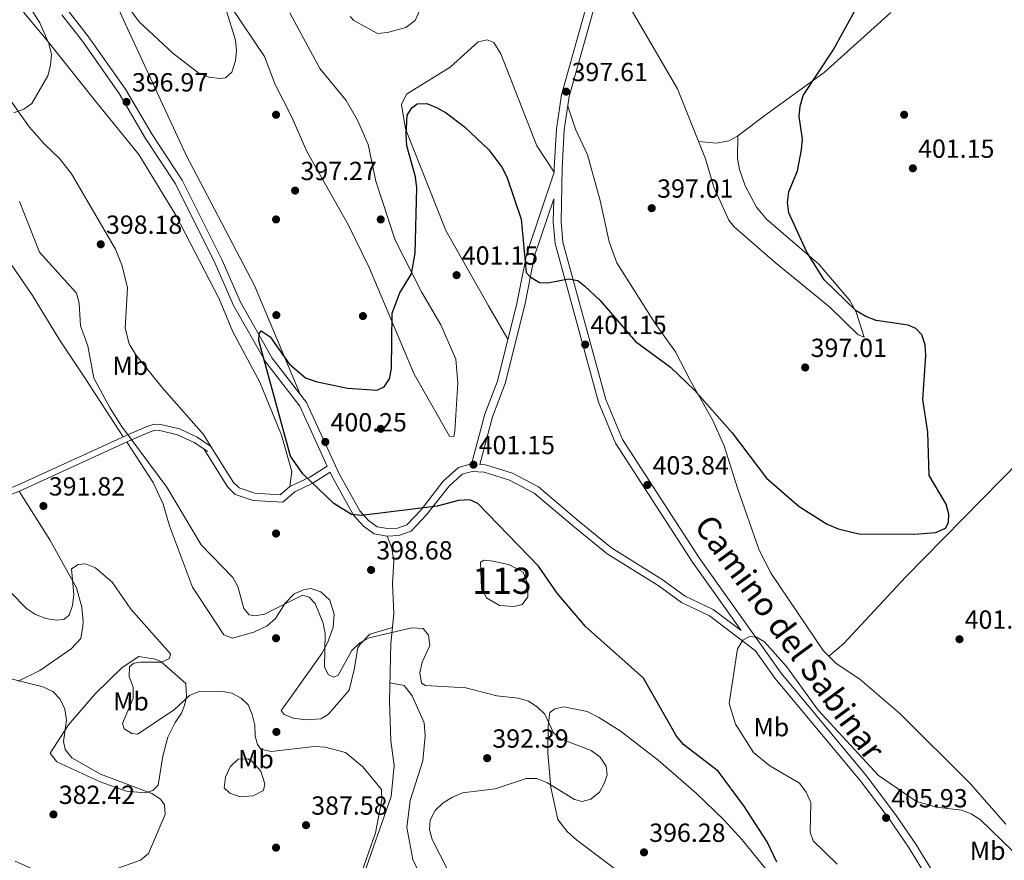
# Model space of a CAD drawing. Units: metres. Extents: x 608129 to 615070, y 4683002 to 4687740.
# Drawn here: x 609775 to 610151, y 4686126 to 4686447 of the extents above; entities that cross this region are included whole.
import ezdxf
from ezdxf.enums import TextEntityAlignment as Align

# ---------------------------------------------------------------- set-up
doc = ezdxf.new("R2010")
doc.units = ezdxf.units.M
doc.header["$MEASUREMENT"] = 0
doc.linetypes.add('DGN Style 3', pattern=[121.36095999999999, 86.68639999999999, -34.67456])
for name, color, linetype, lineweight in [('Nivel 12', 7, 'Continuous', 0), ('Nivel 17', 7, 'Continuous', 0), ('Nivel 21', 7, 'Continuous', 0), ('Nivel 36', 7, 'Continuous', 0), ('Nivel 37', 7, 'Continuous', 0), ('Nivel 4', 7, 'Continuous', 0), ('Nivel 41', 7, 'Continuous', 0), ('Nivel 44', 7, 'Continuous', 0), ('Nivel 48', 7, 'Continuous', 0), ('Nivel 5', 7, 'Continuous', 0), ('Nivel 51', 7, 'Continuous', 0), ('Nivel 7', 7, 'Continuous', 0)]:
    doc.layers.add(name, color=color, linetype=linetype, lineweight=lineweight)
doc.styles.add('Style-Arial', font='txt')
doc.styles.add('Style-Arial Narrow', font='txt')
doc.styles.add('Style-Helvetica-Narrow-Oblique', font='txt')

# ---------------------------------------------------------------- blocks, each defined once
blk = doc.blocks.new('5PATER')
at = {"layer": 'Nivel 7', "linetype": 'Continuous', "lineweight": 0}
h = blk.add_hatch(color=51, dxfattribs=at)
edge = h.paths.add_edge_path()
edge.add_ellipse((-0.005089279264211655, 0.00120989978313446), major_axis=(-1.095731442372465, -1.110710699892244), ratio=0.9994222409660318, start_angle=0, end_angle=360)
blk = doc.blocks.new('5PERFI')
at = {"layer": 'Nivel 17', "linetype": 'Continuous', "lineweight": 0}
h = blk.add_hatch(color=7, dxfattribs=at)
edge = h.paths.add_edge_path()
edge.add_arc((0.001394975930452347, 0.0004892982542514801), 1.559999999766158, 315.0000000018422, 675.0000000018422)

msp = doc.modelspace()

# ---------------------------------------------------------------- linework, layer by layer
at = {"layer": 'Nivel 12', "color": 142, "linetype": 'Continuous', "lineweight": 0, "elevation": 398, "flags": 128}
msp.add_lwpolyline([(609950.8299999982, 4686239.879999999), (609951.1700000018, 4686229.899999999), (609953.0100000016, 4686226.219999999), (609957.9699999988, 4686223.309999999), (609963.620000001, 4686222.98), (609966.7300000004, 4686223.739999998), (609968.9200000018, 4686226.66), (609969.0300000012, 4686231.300000001), (609967.0799999982, 4686236.059999999), (609961.8900000006, 4686238.870000001), (609955.5500000007, 4686240.27), (609952.0899999999, 4686240.699999999), (609950.8299999982, 4686239.879999999)], dxfattribs=at)
at = {"layer": 'Nivel 21', "color": 7, "linetype": 'DGN Style 3', "lineweight": 0, "extrusion": (-0.03434060012845842, 0.02289373341897228, 0.9991479370708617), "elevation": 86742.17186231783, "flags": 128}
msp.add_lwpolyline([(-4237504.46817147, -2090259.702408075), (-4237504.46817147, -2090261.398462322)], dxfattribs=at)
at = {"layer": 'Nivel 21', "color": 7, "linetype": 'Continuous', "lineweight": 0}
for points in [[(609978.9299999997, 4686388.890000001, 398.71), (609978.9600000009, 4686390.379999999, 397.99), (609979.8000000007, 4686405.420000002, 397.41), (609981.7800000012, 4686418.460000001, 397.09), (609993.6900000013, 4686461.239999998, 396.45)], [(609790.8399999999, 4686448.969999999, 395.68), (609798.6400000006, 4686438.91, 395.9), (609812.6900000013, 4686419, 396.51), (609822.8200000003, 4686401.780000001, 396.71), (609834.2399999984, 4686384.399999999, 397.37), (609849.379999999, 4686354.030000001, 398.4), (609856.4100000001, 4686337.949999999, 398.8), (609868.75, 4686316.27, 399.06), (609881.7800000012, 4686299.460000001, 399.6), (609892.2100000009, 4686276.649999999, 399.74), (609885.5199999996, 4686272.359999999, 400.22), (609877.9699999988, 4686268.850000001, 398.98)], [(609947.3399999999, 4686277.41, 400.66), (609952.4299999997, 4686296.41, 402.03), (609957.3000000007, 4686309.050000001, 401.9), (609964.6799999997, 4686338.760000002, 401), (609968.4299999997, 4686357.780000001, 399.59), (609978.9299999997, 4686388.890000001, 398.71)], [(610050.3599999994, 4686213.780000001, 403.92), (610031.8399999999, 4686239.879999999, 403.64), (610002.370000001, 4686285.359999999, 402.74), (609995.8900000006, 4686301.09, 402.08), (609979.3500000015, 4686361.66, 399.66), (609978.5700000003, 4686369.920000002, 399.15), (609978.7399999984, 4686378.780000001, 398.96)], [(609847.7699999996, 4686284.129999999, 398.61), (609842.5, 4686287.649999999, 398.33), (609835.7699999996, 4686290.800000001, 398.34), (609828.5199999996, 4686292.460000001, 398), (609826.1600000001, 4686292.609999999, 398.3), (609823.7199999988, 4686291.870000001, 398), (609816.5500000007, 4686288.800000001, 395.23), (609773.6600000001, 4686269.18, 392.66), (609729.1000000015, 4686251.75, 390.26), (609724.4100000001, 4686249.879999999, 389.25)], [(609877.9699999988, 4686268.850000001, 398.98), (609874.2800000012, 4686265.640000001, 398.98), (609864.4899999984, 4686266.210000001, 398.63), (609858.5599999987, 4686268.25, 398.59), (609856.3500000015, 4686270.350000001, 398.59), (609847.7699999996, 4686284.129999999, 398.61)], [(609915.0599999987, 4686249.809999999, 399.58), (609919.5700000003, 4686250.07, 399.45), (609924.3000000007, 4686251.690000001, 399.56), (609930.1799999997, 4686257.960000001, 399.97), (609938.629999999, 4686268.850000001, 400.09), (609943.8000000007, 4686273.48, 400.48), (609947.5300000012, 4686274.550000001, 400.46), (609952.1700000018, 4686274.280000001, 400.76), (609961.879999999, 4686271.289999999, 401.28), (609971.3200000003, 4686266.289999999, 401.9), (609986.6600000001, 4686253.300000001, 402.92), (609999.1900000013, 4686243.109999999, 402.79), (610018.620000001, 4686230.98, 403.69), (610027.5199999996, 4686224.52, 404.08), (610038.2199999988, 4686219.399999999, 404.36), (610055.870000001, 4686206.02, 403.58), (610063.2399999984, 4686195.629999999, 405.33), (610095.8599999994, 4686156.52, 405.61), (610106.9100000001, 4686141.82, 406.09), (610114.620000001, 4686130.59, 406.47), (610132.9600000009, 4686100.620000001, 406.82), (610150.3900000006, 4686079.27, 407.56), (610184.6900000013, 4686044.82, 408.23)], [(609893.3000000007, 4686274.260000002, 399.58), (609894.1600000001, 4686272.370000001, 399.58), (609902.2399999984, 4686257.84, 399.84), (609906.0199999996, 4686253.620000001, 399.45), (609910.0799999982, 4686250.719999999, 399.44), (609915.0599999987, 4686249.809999999, 399.58)]]:
    msp.add_polyline3d(points, dxfattribs=at)
at = {"layer": 'Nivel 21', "color": 7, "linetype": 'DGN Style 3', "lineweight": 0}
for points in [[(609996.5799999982, 4686460.5, 396.45), (609984.6999999993, 4686417.830000002, 397.09), (609982.7699999996, 4686405.109999999, 397.41), (609981.9400000013, 4686390.27, 397.99), (609981.5500000007, 4686370.030000001, 399.15), (609982.2899999991, 4686362.190000001, 399.66), (609998.7199999988, 4686302.050000001, 402.08), (610005.0300000012, 4686286.75, 402.74), (610034.3000000007, 4686241.550000001, 403.64), (610065.6099999994, 4686197.460000001, 405.33), (610098.1999999993, 4686158.370000001, 405.61), (610109.3299999982, 4686143.559999999, 406.09), (610117.120000001, 4686132.210000001, 406.47), (610135.3999999985, 4686102.350000001, 406.82), (610152.6099999994, 4686081.27, 407.56)], [(609793.0199999996, 4686450.91, 395.68), (609800.9800000004, 4686440.640000001, 395.9), (609815.129999999, 4686420.580000002, 396.51), (609825.2899999991, 4686403.32, 396.71), (609836.7600000016, 4686385.850000001, 397.37), (609852.0199999996, 4686355.27, 398.4), (609859.0199999996, 4686339.260000002, 398.8), (609871.1799999997, 4686317.890000001, 399.06), (609884.2800000012, 4686300.969999999, 399.6), (609896.7600000016, 4686273.690000001, 399.58), (609904.629999999, 4686259.539999999, 399.84), (609907.9699999988, 4686255.800000001, 399.45), (609911.2399999984, 4686253.460000001, 399.44), (609915.2300000004, 4686252.739999998, 399.58), (609919, 4686252.949999999, 399.45), (609922.6700000018, 4686254.210000001, 399.56), (609928.0500000007, 4686259.949999999, 399.97), (609936.5399999991, 4686270.809999999, 400.09), (609942.379999999, 4686276.039999999, 400.48), (609947.2100000009, 4686277.420000002, 400.46), (609947.3399999999, 4686277.41, 400.66)], [(609978.7399999984, 4686378.780000001, 398.96), (609971.379999999, 4686356.989999998, 399.59), (609967.6600000001, 4686338.100000001, 401), (609960.2199999988, 4686308.129999999, 401.9), (609955.3399999999, 4686295.469999999, 402.03), (609950.4600000009, 4686277.23, 400.7), (609952.6799999997, 4686277.109999999, 400.76), (609962.9800000004, 4686273.940000001, 401.28), (609972.9299999997, 4686268.66, 401.9), (609988.4800000004, 4686255.5, 402.92), (610000.8500000015, 4686245.43, 402.79), (610020.2199999988, 4686233.350000001, 403.69), (610028.9899999984, 4686226.98, 404.08), (610039.7100000009, 4686221.850000001, 404.36), (610050.3599999994, 4686213.780000001, 403.92)], [(609845.0799999982, 4686283.16, 398.44), (609841.370000001, 4686285.640000001, 398.25), (609835.0199999996, 4686288.609999999, 398.28), (609828.1900000013, 4686290.170000002, 397.98), (609826.4200000018, 4686290.289999999, 398.34), (609824.5, 4686289.690000001, 398.08), (609817.4600000009, 4686286.68, 395.32), (609774.5599999987, 4686267.059999999, 392.76), (609729.9299999997, 4686249.600000001, 390.35), (609725.620000001, 4686247.879999999, 389.3), (609723.1600000001, 4686245.030000001, 389.07), (609717.2199999988, 4686243.789999999, 389.02), (609708.1799999997, 4686245.41, 388.42), (609675.6099999994, 4686232.02, 384.93), (609666.3200000003, 4686225.18, 383.1)], [(609893.3000000007, 4686274.260000002, 399.58), (609886.7100000009, 4686270.050000001, 399.99), (609879.8099999987, 4686266.739999998, 398.99), (609875.25, 4686262.789999999, 398.96), (609863.9499999993, 4686263.449999999, 398.58), (609857.0799999982, 4686265.800000001, 398.53), (609854.1700000018, 4686268.559999999, 398.52), (609845.0799999982, 4686283.16, 398.44)], [(609915.0599999987, 4686249.809999999, 399.58), (609916.879999999, 4686245.23, 399.06), (609917.620000001, 4686240.399999999, 398.47), (609917.120000001, 4686231.719999999, 397.26), (609917.6999999993, 4686220.170000002, 395.5), (609916.5599999987, 4686208.780000001, 394.82), (609916.0100000016, 4686186.710000001, 392.61), (609916.5500000007, 4686171.66, 391.22), (609917.7399999984, 4686162.239999998, 389.94), (609916.6999999993, 4686150.359999999, 390.06), (609905.6000000015, 4686118.780000001, 390.06), (609899.4200000018, 4686104.530000001, 390.06), (609886.9899999984, 4686085.670000002, 390.24), (609875.2399999984, 4686072.219999999, 392.12), (609869.129999999, 4686061.870000001, 391.48), (609864.1999999993, 4686048.210000001, 390.58), (609862.6600000001, 4686038.32, 390.27), (609861.879999999, 4686024.789999999, 389.1)]]:
    msp.add_polyline3d(points, dxfattribs=at)
at = {"layer": 'Nivel 36', "color": 92, "linetype": 'Continuous', "lineweight": 0}
for points in [[(609801.9400000013, 4686474.489999998, 394.1), (609815.1099999994, 4686445.440000001, 395.67), (609838.1400000006, 4686395.710000001, 396.58), (609864.4699999988, 4686345.559999999, 398.62), (609881.6999999993, 4686304.309999999, 399.49)], [(609998.1600000001, 4686467.289999999, 396.42), (610005.6799999997, 4686455.82, 396.22), (610026, 4686420.739999998, 396.42), (610036.7600000016, 4686393.98, 396.54), (610039.879999999, 4686383.190000001, 396.54), (610045.6700000018, 4686370.580000002, 396.88), (610047.6400000006, 4686368.050000001, 396.93), (610063.3399999999, 4686354.390000001, 397.31), (610084.2800000012, 4686337.350000001, 397.96), (610095.1400000006, 4686326.719999999, 398.47), (610097.3399999999, 4686325.830000002, 398.6), (610094.3500000015, 4686335.469999999, 398.73), (610091.9600000009, 4686339.84, 399.27), (610080.0599999987, 4686353.73, 399.37), (610060.0799999982, 4686370.949999999, 399.01), (610056.2800000012, 4686375.550000001, 398.76), (610051.9400000013, 4686383.75, 398.59), (610049.7600000016, 4686389.899999999, 398.71), (610048.9499999993, 4686394.18, 398.73), (610049.0500000007, 4686402.73, 398.47), (610045.7800000012, 4686400.859999999, 397.7), (610040.8599999994, 4686399.949999999, 397.36), (610034.1499999985, 4686400.670000002, 396.49)], [(609877.8599999994, 4686449.800000001, 398.35), (609889.3900000006, 4686428.510000002, 398.92), (609899.4699999988, 4686416.239999998, 398.92), (609903.7100000009, 4686408.84, 398.92), (609907.8900000006, 4686399.530000001, 399.31), (609910.7399999984, 4686385.5, 399.57), (609918.1799999997, 4686362.949999999, 399.8), (609928.2800000012, 4686343.129999999, 400.22), (609935.5700000003, 4686330.620000001, 400.53), (609941.3999999985, 4686317.420000002, 401.4), (609942.0799999982, 4686308.309999999, 401.27), (609940.9499999993, 4686289.93, 401.01), (609940.629999999, 4686287.940000001, 401.01), (609938.879999999, 4686288.080000002, 401.01), (609925.4800000004, 4686311.73, 400.65), (609908.2699999996, 4686352.489999998, 399.31), (609900.2800000012, 4686368.710000001, 398.45), (609884.370000001, 4686396.75, 397.49), (609878.6499999985, 4686409.870000001, 397.49), (609872.25, 4686422.43, 396.71), (609868.2899999991, 4686433.149999999, 396.45), (609855.6000000015, 4686451.850000001, 395.93)], [(609929.0799999982, 4686454.07, 397.74), (609925.7800000012, 4686446.84, 398.14), (609922.2800000012, 4686444.210000001, 398.14), (609915.2899999991, 4686442.280000001, 398.66), (609911.3599999994, 4686441.920000002, 398.66), (609902.4200000018, 4686446.870000001, 398.79), (609901, 4686448.359999999, 398.79)], [(609776.1999999993, 4686450.09, 394.42), (609785.1600000001, 4686439.199999999, 394.55), (609803.6999999993, 4686416.050000001, 396.5), (609820.2699999996, 4686395.640000001, 396.73), (609834.3500000015, 4686372.43, 397.92), (609850.9400000013, 4686340.469999999, 398.59), (609856.0899999999, 4686327.870000001, 399.11), (609866.4400000013, 4686308.710000001, 399.37), (609874.7800000012, 4686288.43, 399.41), (609878.6700000018, 4686274.489999998, 399.37), (609877.9699999988, 4686268.850000001, 398.98)], [(610107.6000000015, 4686449.879999999, 400.63), (610082.0700000003, 4686427.02, 399.05), (610060.3999999985, 4686411.27, 399.35), (610049.0500000007, 4686402.73, 398.47)], [(610325.5300000012, 4686443.800000001, 420.47), (610318.6400000006, 4686439.32, 419.32), (610307.7300000004, 4686429.870000001, 418.42), (610297.5599999987, 4686423.109999999, 416.1), (610289.9899999984, 4686416.870000001, 414.2), (610265.8999999985, 4686394.080000002, 410.6), (610250.3099999987, 4686378.510000002, 407.36), (610212.0599999987, 4686334.609999999, 404.15), (610157.0700000003, 4686278.890000001, 400.55), (610113.1099999994, 4686234.18, 400.42), (610089.5, 4686208.690000001, 402.96), (610083.8399999999, 4686203.969999999, 403.73)], [(609961.2800000012, 4686325.09, 401.42), (609953.8200000003, 4686337.850000001, 401.63), (609937.4800000004, 4686366.57, 400.4), (609922.0799999982, 4686405.489999998, 399.36), (609920.5599999987, 4686414.75, 398.84), (609922.5, 4686418.73, 398.84), (609939.120000001, 4686429.07, 397.82), (609949.870000001, 4686438.690000001, 396.92), (609953.3500000015, 4686439.48, 396.92), (609955.870000001, 4686438.420000002, 396.92), (609958.5199999996, 4686434.170000002, 396.92), (609972.2399999984, 4686398.91, 397.49), (609978.9299999997, 4686388.890000001, 398.71)], [(609847.7699999996, 4686284.129999999, 398.61), (609844.9299999997, 4686288.690000001, 398.62), (609829, 4686306.830000002, 398.23), (609819.1099999994, 4686319.149999999, 397.54), (609816.4699999988, 4686323.32, 396.79), (609815.0399999991, 4686329.289999999, 396.63), (609815.9100000001, 4686344.77, 397.28), (609813.8200000003, 4686353.07, 397.71), (609811.2800000012, 4686359.5, 397.87), (609794.4899999984, 4686388.27, 396.37), (609789.9400000013, 4686394.100000001, 395.98), (609784.2100000009, 4686399.629999999, 395.85), (609778.2699999996, 4686406.260000002, 394.55), (609771.3599999994, 4686416.170000002, 394.55)], [(609984.1499999985, 4686414.190000001, 397.18), (609987.0799999982, 4686405.379999999, 397.18), (609991.629999999, 4686395.52, 397.05), (609996.5100000016, 4686378.09, 397.69), (609999.9499999993, 4686362.330000002, 398.6), (610002.8299999982, 4686354.260000002, 398.85), (610017.5, 4686331.09, 399.49), (610025.2300000004, 4686320.309999999, 399.36), (610031.129999999, 4686308.940000001, 398.98), (610039.4600000009, 4686294.27, 400.1), (610043.8200000003, 4686284.34, 400.8), (610049.0199999996, 4686268.210000001, 401.93), (610057.25, 4686244.5, 402.45), (610061.8000000007, 4686235.629999999, 403.35), (610081.6700000018, 4686206.109999999, 403.63), (610086.5100000016, 4686201.359999999, 403.86), (610095.8599999994, 4686195.059999999, 403.86), (610111.0300000012, 4686182.030000001, 403.86), (610137.8999999985, 4686155.300000001, 404.12), (610151.5100000016, 4686139.870000001, 404.5)], [(609764.8500000015, 4686363.170000002, 392.1), (609779.5399999991, 4686341.789999999, 393.05), (609789.9600000009, 4686324.830000002, 393.25), (609799.2699999996, 4686310.719999999, 394.28), (609814.2800000012, 4686287.760000002, 394.14)], [(609815.7100000009, 4686285.57, 394.12), (609825.6700000018, 4686270.32, 394.03), (609829.5599999987, 4686262.100000001, 394.03), (609831.9400000013, 4686253.77, 393.38), (609840.75, 4686230.390000001, 392.27), (609852.6400000006, 4686212.129999999, 391.69), (609855.9600000009, 4686210.84, 391.43), (609864.2100000009, 4686213.219999999, 392.99), (609869.2100000009, 4686215.629999999, 393.51), (609872.3900000006, 4686218.359999999, 394.29), (609876.1000000015, 4686224.23, 394.94), (609879.5500000007, 4686227.809999999, 395.32), (609883.1900000013, 4686229.399999999, 395.46), (609885.9600000009, 4686229.809999999, 395.59), (609889.75, 4686228.59, 395.59), (609893.1799999997, 4686225.390000001, 395.85), (609894.8299999982, 4686220, 395.46), (609894.4800000004, 4686215.050000001, 394.79), (609892.4800000004, 4686209.370000001, 394.3), (609890.1400000006, 4686204.989999998, 393.9), (609878.3200000003, 4686188.280000001, 390.79), (609874.5500000007, 4686183.190000001, 390.77), (609875.75, 4686181.73, 390.64), (609879.370000001, 4686180.27, 390.38), (609884.0199999996, 4686179.690000001, 390.38), (609889.7800000012, 4686179.989999998, 390.64), (609892.5899999999, 4686181.73, 391.3), (609900.5899999999, 4686190.98, 392.66), (609902.5199999996, 4686198.890000001, 393.64), (609903.9400000013, 4686207.210000001, 394.11), (609904.8900000006, 4686208.77, 394.67), (609908.5100000016, 4686212.359999999, 394.62), (609917.1799999997, 4686214.989999998, 395.19)], [(609774.629999999, 4686266.77, 392.43), (609786.2300000004, 4686248.379999999, 391.34), (609796.3900000006, 4686230.149999999, 389.47), (609798.4699999988, 4686222.739999998, 389.21), (609798.9400000013, 4686217.219999999, 387.78), (609798.879999999, 4686215.469999999, 387.78), (609798.0599999987, 4686210.719999999, 386.39), (609794.4200000018, 4686206.82, 386.02), (609782.379999999, 4686198.539999999, 384.39), (609774.0599999987, 4686194.41, 383.35)], [(609834.0500000007, 4686178.670000002, 388.56), (609831.2699999996, 4686173.010000002, 387.26), (609829.4400000013, 4686165.82, 387), (609827.5500000007, 4686154.719999999, 385.18), (609825.5599999987, 4686152.620000001, 384.14), (609822.6999999993, 4686151.719999999, 383.87), (609815.4699999988, 4686152.379999999, 383.87), (609805.5, 4686155.98, 383.74), (609788.8999999985, 4686163.609999999, 383.77), (609786.379999999, 4686166.890000001, 383.35), (609793.370000001, 4686177.719999999, 384.69), (609803.5, 4686189.559999999, 387.39), (609813.8500000015, 4686199.68, 387.95), (609820.25, 4686203.82, 388.69), (609826.5700000003, 4686202.850000001, 389.46), (609828.7600000016, 4686201.77, 389.6), (609838.1799999997, 4686193.580000002, 390.2), (609838.4699999988, 4686188.52, 389.99), (609837.6099999994, 4686185.210000001, 389.34), (609836.5100000016, 4686182.25, 388.69), (609834.0500000007, 4686178.670000002, 388.56)], [(609929.9400000013, 4686115.920000002, 391.73), (609924.9299999997, 4686126.25, 391.36), (609922.620000001, 4686138.550000001, 390.78), (609923.8500000015, 4686148.890000001, 390.65), (609928.6900000013, 4686163.960000001, 391.55), (609929.5700000003, 4686173.559999999, 391.93), (609929.2300000004, 4686178.539999999, 392.16), (609924.6900000013, 4686188.830000002, 392.94), (609921.6099999994, 4686192.739999998, 392.96), (609916.1900000013, 4686193.809999999, 393.32)], [(610073.6799999997, 4686105.580000002, 399.9), (610050.7800000012, 4686133.870000001, 398.62), (610043.7800000012, 4686141.5, 398.62), (610033.1600000001, 4686151.600000001, 397.7), (610018.6499999985, 4686164.260000002, 396.82), (610004.1499999985, 4686175.489999998, 396.73), (609995.9600000009, 4686180.609999999, 396.82), (609991.5199999996, 4686182.809999999, 396.2), (609982.5899999999, 4686184.649999999, 395.79), (609979.1900000013, 4686183.850000001, 395.02), (609977.25, 4686182.43, 394.89), (609976.6099999994, 4686177.469999999, 394.76), (609976.5300000012, 4686166.93, 394.76), (609977.5899999999, 4686153.859999999, 394.76), (609980.3099999987, 4686141.629999999, 395.43), (609983.8599999994, 4686136.949999999, 395.92), (609987.5700000003, 4686133.719999999, 396.18), (610011.2100000009, 4686115.850000001, 397.59)], [(609863.379999999, 4686163.899999999, 388.82), (609866.8299999982, 4686160.030000001, 388.43), (609868.4200000018, 4686155.219999999, 387.91), (609867.8299999982, 4686152.66, 387.91), (609863.9200000018, 4686150.620000001, 386.87), (609858.9899999984, 4686150.210000001, 386.35), (609855.0399999991, 4686151.68, 386.48), (609852.8599999994, 4686153.670000002, 386.74), (609853.3399999999, 4686157.830000002, 387.91), (609855.0599999987, 4686161.77, 387.78), (609858.1499999985, 4686164.580000002, 387.65), (609861.8299999982, 4686164.789999999, 388.43), (609863.379999999, 4686163.899999999, 388.82)]]:
    msp.add_polyline3d(points, dxfattribs=at)
at = {"layer": 'Nivel 4', "color": 30, "linetype": 'Continuous', "lineweight": 30, "elevation": 400, "flags": 128}
for points in [[(610073.7800000012, 4686401.550000001), (610072.5399999991, 4686410.149999999), (610072.9699999988, 4686414.129999999), (610074.120000001, 4686418.25), (610085.5799999982, 4686435.580000002), (610093.7600000016, 4686450.530000001)], [(610063.9800000004, 4686125.300000001), (610060.3000000007, 4686133.100000001), (610051.3900000006, 4686146.84), (610041.620000001, 4686160.050000001), (610028.4600000009, 4686170.109999999), (610025.6999999993, 4686173.469999999), (610013.1000000015, 4686195.600000001), (609990.9100000001, 4686215.390000001), (609980.129999999, 4686228.120000001), (609972.9899999984, 4686238.370000001), (609949.75, 4686262.370000001), (609946.6400000006, 4686263.75), (609942.4100000001, 4686263.440000001), (609934.2300000004, 4686261.289999999), (609905.2699999996, 4686257.699999999), (609901.5100000016, 4686258.080000002), (609894.7399999984, 4686262.350000001), (609882.9200000018, 4686273.629999999), (609878.1700000018, 4686280.420000002), (609866.0100000016, 4686324.550000001), (609866.1499999985, 4686327.140000001), (609867, 4686328.280000001), (609870.3399999999, 4686326.030000001), (609877.6600000001, 4686315.739999998), (609883.879999999, 4686310.289999999), (609887.8000000007, 4686308.879999999), (609900.0100000016, 4686306.420000002), (609911.25, 4686305.629999999), (609913.9899999984, 4686306.91), (609916.0300000012, 4686309.940000001), (609916.7300000004, 4686313.940000001), (609917, 4686335.050000001), (609919.9100000001, 4686342.780000001), (609924.3500000015, 4686350.059999999), (609925.8299999982, 4686357.940000001), (609926.4899999984, 4686382.949999999), (609925.9800000004, 4686387.170000002), (609922.5700000003, 4686398.960000001), (609922.4100000001, 4686403.41), (609922.7699999996, 4686410.66), (609924.5, 4686413.550000001), (609926.5799999982, 4686415.010000002), (609930.2199999988, 4686415.09), (609933.9699999988, 4686413.68), (609937.6099999994, 4686411.52), (609944.6600000001, 4686406.289999999), (609953.9400000013, 4686397.5), (609958.9699999988, 4686390.84), (609960.7800000012, 4686387.109999999), (609966.3200000003, 4686370.940000001), (609968.1999999993, 4686350.539999999), (609969.8000000007, 4686348.879999999), (609973.3500000015, 4686346.809999999), (609976.4600000009, 4686346.609999999), (609984.4499999993, 4686348.120000001), (609987.9400000013, 4686347.460000001), (609990.4899999984, 4686345.52), (609996.5399999991, 4686339.850000001), (610010.0100000016, 4686324.27), (610023.3099999987, 4686314.41), (610032.5599999987, 4686305.600000001), (610046.8999999985, 4686289.34), (610060.0199999996, 4686271.949999999), (610072.4800000004, 4686261.18), (610083.2800000012, 4686254.440000001), (610087.3900000006, 4686252.66), (610095.3599999994, 4686250.75), (610116.6600000001, 4686250.580000002), (610124.8099999987, 4686251.219999999), (610128.5, 4686252.890000001), (610129.6600000001, 4686255.050000001), (610129.7600000016, 4686258.210000001), (610128.6499999985, 4686262.050000001), (610122.1900000013, 4686272.960000001), (610121.6499999985, 4686289.559999999), (610119.7399999984, 4686302.07), (610120.9200000018, 4686318.870000001), (610120.6400000006, 4686322.890000001), (610119.3999999985, 4686326.699999999), (610117.120000001, 4686329.18), (610114.1499999985, 4686330.43), (610101.9200000018, 4686332.219999999), (610097.9800000004, 4686333.760000002), (610094.379999999, 4686335.969999999), (610082.0399999991, 4686347.77), (610075.4899999984, 4686358.370000001), (610068.5799999982, 4686373.359999999), (610068.1000000015, 4686377.330000002), (610068.629999999, 4686381.350000001), (610071.8999999985, 4686389.48), (610073.4899999984, 4686397.469999999), (610073.7800000012, 4686401.550000001)]]:
    msp.add_lwpolyline(points, dxfattribs=at)
at = {"layer": 'Nivel 5', "color": 30, "linetype": 'Continuous', "lineweight": 0, "flags": 128}
for points, elevation in [([(609853.3999999985, 4686451.32), (609857.1099999994, 4686439.390000001), (609857.5799999982, 4686435.41), (609857.1799999997, 4686431.43), (609855.7199999988, 4686427.170000002), (609853.3000000007, 4686424.920000002), (609851, 4686424.640000001), (609847.0399999991, 4686425.18), (609843.2800000012, 4686426.66), (609833.1999999993, 4686434.420000002), (609820.3299999982, 4686446.390000001), (609807.4299999997, 4686463.899999999)], 395), ([(609775.9200000018, 4686456.239999998), (609782.3299999982, 4686445.940000001), (609785.8299999982, 4686438.09), (609786.8599999994, 4686433.93), (609786.4600000009, 4686429.719999999), (609785.3999999985, 4686425.739999998), (609779.3900000006, 4686415.109999999), (609776.3099999987, 4686413.030000001), (609772.5, 4686411.629999999)], 395), ([(609774.5700000003, 4686377.760000002), (609782.2600000016, 4686358.359999999), (609796.4200000018, 4686342.629999999), (609797.4600000009, 4686338.82), (609797.870000001, 4686330.210000001), (609800.6900000013, 4686322.609999999), (609803.0599999987, 4686310.239999998), (609809.3000000007, 4686298.780000001), (609813.5899999999, 4686291.809999999), (609830.9600000009, 4686268.52), (609844.0799999982, 4686246.59), (609856.1700000018, 4686234.109999999), (609858.0700000003, 4686230.59), (609860.2899999991, 4686222.27), (609862.3399999999, 4686219.809999999), (609864.5100000016, 4686219.370000001), (609868.3000000007, 4686220.010000002), (609882.6999999993, 4686227.27), (609885.2600000016, 4686226.489999998), (609887.5700000003, 4686224.170000002), (609890.6700000018, 4686216.539999999), (609891.3900000006, 4686212.489999998), (609891.2100000009, 4686199.93), (609892.5799999982, 4686196.93), (609894.6900000013, 4686195.989999998), (609896.3399999999, 4686196.75), (609901.6099999994, 4686206.190000001), (609904.7100000009, 4686209.129999999), (609908.2699999996, 4686210.960000001), (609924.4899999984, 4686214.809999999), (609928.8599999994, 4686214.609999999), (609930.8900000006, 4686211.98), (609931.4499999993, 4686208.010000002), (609928.4600000009, 4686201.66), (609927.5799999982, 4686197.670000002), (609928.2100000009, 4686193.68)], 395), ([(609771.2899999991, 4686228.300000001), (609777.2800000012, 4686222.25), (609780.7800000012, 4686219.949999999), (609784.7300000004, 4686218.350000001), (609788.6799999997, 4686217.719999999), (609791.5399999991, 4686217.98), (609793.5899999999, 4686219.629999999), (609794.879999999, 4686223.41), (609795.379999999, 4686227.57), (609794.5500000007, 4686237.359999999), (609797, 4686239.010000002), (609799.8599999994, 4686239.32), (609803.6700000018, 4686237.760000002), (609810.1600000001, 4686232.18), (609817.1700000018, 4686221.98), (609832.3500000015, 4686204.920000002), (609831.9299999997, 4686203.050000001), (609828.9299999997, 4686201.68), (609820.8399999999, 4686201.649999999), (609818.2800000012, 4686201.280000001), (609816.7100000009, 4686199.960000001), (609816.5799999982, 4686196.199999999), (609818.0199999996, 4686192.18), (609818.0799999982, 4686187.960000001), (609813.9200000018, 4686178.23), (609814.620000001, 4686176.219999999), (609817.5599999987, 4686174.440000001), (609819.7399999984, 4686174.16), (609833.6900000013, 4686183.449999999), (609839.5399999991, 4686188.940000001), (609843.25, 4686190.449999999), (609851.6499999985, 4686190.559999999), (609855.7899999991, 4686189.809999999), (609859.3399999999, 4686187.899999999), (609861.9800000004, 4686185.379999999), (609863.5500000007, 4686181.699999999), (609864.5300000012, 4686177.600000001), (609864.6900000013, 4686173.370000001), (609865.5, 4686170.190000001), (609866.8599999994, 4686168.460000001), (609870.8000000007, 4686167.510000002)], 390), ([(610087.0599999987, 4686124.559999999), (610077.9400000013, 4686133.390000001), (610076.6900000013, 4686136.739999998), (610077, 4686148.030000001), (610075.2600000016, 4686152.030000001), (610072.6999999993, 4686155.460000001), (610061.3599999994, 4686162.039999999), (610055.1499999985, 4686167.140000001), (610048.1999999993, 4686177.98), (610045.7399999984, 4686185.850000001), (610048.9100000001, 4686206.84), (610051.0199999996, 4686210.140000001), (610053.5199999996, 4686211.469999999), (610056.2300000004, 4686211.23), (610059.2399999984, 4686209.48), (610067.6799999997, 4686200.02), (610079.8000000007, 4686183.350000001), (610102.8900000006, 4686158.350000001), (610117.3999999985, 4686148.530000001), (610125.1799999997, 4686146.25), (610134.5199999996, 4686145.129999999), (610138.3000000007, 4686143.75), (610141.6400000006, 4686141.550000001), (610166.3599999994, 4686117.600000001)], 405), ([(609772.9800000004, 4686125.710000001), (609780.3599999994, 4686122.359999999), (609805.2100000009, 4686120.43), (609820.8200000003, 4686126.039999999), (609823.8900000006, 4686128.629999999), (609830.2800000012, 4686143.489999998), (609830.0500000007, 4686147.140000001), (609828.4499999993, 4686149.390000001), (609825.1600000001, 4686151.489999998), (609805.5799999982, 4686158.93), (609794.6000000015, 4686165.210000001), (609792.0599999987, 4686168.300000001), (609791.4499999993, 4686171.330000002), (609792.6000000015, 4686179.530000001), (609791.9800000004, 4686183.719999999), (609790.129999999, 4686187.550000001), (609787.3599999994, 4686190.440000001), (609783.5700000003, 4686192.289999999), (609762.6400000006, 4686197.559999999)], 385), ([(609928.2100000009, 4686193.68), (609929.7399999984, 4686192.780000001), (609945.1799999997, 4686191.940000001), (609956.9899999984, 4686188.809999999), (609965.1499999985, 4686188), (609969.0799999982, 4686186.82), (609972.4800000004, 4686184.600000001), (609975.370000001, 4686181.830000002), (609978.6499999985, 4686174.66), (609981.3399999999, 4686172.370000001), (609993.1000000015, 4686167.989999998), (609996.5199999996, 4686165.43), (609998.7399999984, 4686162.030000001), (609999.1900000013, 4686158.699999999), (609998.1400000006, 4686155.57), (609996.1999999993, 4686152.07), (609992.9200000018, 4686149.300000001), (609989.5799999982, 4686148.449999999), (609986.6900000013, 4686149.239999998), (609976.1400000006, 4686155.75), (609972.2699999996, 4686157.280000001), (609968.2699999996, 4686157.309999999), (609956.3200000003, 4686153.309999999), (609943.8999999985, 4686151.719999999), (609940.129999999, 4686150.149999999), (609936.5500000007, 4686147.949999999), (609933.4400000013, 4686145.080000002), (609931.4800000004, 4686141.330000002), (609931.2699999996, 4686137.77), (609932.2899999991, 4686133.91), (609938.1799999997, 4686122.530000001)], 395), ([(609870.8000000007, 4686167.510000002), (609887.25, 4686169.489999998), (609891.4299999997, 4686169.18), (609899.1799999997, 4686167.140000001), (609905.7899999991, 4686161.77), (609912.9299999997, 4686153.07), (609913.0500000007, 4686149.059999999), (609910.6700000018, 4686136.550000001), (609905.1600000001, 4686120.830000002)], 390)]:
    msp.add_lwpolyline(points, dxfattribs=dict(at, elevation=elevation))
at = {"layer": 'Nivel 51', "color": 142, "linetype": 'Continuous', "lineweight": 0, "elevation": 398, "flags": 128}
msp.add_lwpolyline([(609950.8299999982, 4686239.879999999), (609951.1700000018, 4686229.899999999), (609953.0100000016, 4686226.219999999), (609957.9699999988, 4686223.309999999), (609963.620000001, 4686222.98), (609966.7300000004, 4686223.739999998), (609968.9200000018, 4686226.66), (609969.0300000012, 4686231.300000001), (609967.0799999982, 4686236.059999999), (609961.8900000006, 4686238.870000001), (609955.5500000007, 4686240.27), (609952.0899999999, 4686240.699999999)], close=True, dxfattribs=at)

# ---------------------------------------------------------------- block references
at = {"layer": 'Nivel 17', "color": 7, "linetype": 'Continuous', "lineweight": 0}
for p in [(609872.6499999985, 4686410.850000001, 396.2), (610112.6499999985, 4686410.850000001, 400.98), (609872.6499999985, 4686370.850000001, 397.01), (609912.6499999985, 4686370.850000001, 399.7), (609872.7600000016, 4686334.300000001, 398.59), (609905.8500000015, 4686333.940000001, 398.5), (609912.6499999985, 4686290.850000001, 400.18), (609872.6499999985, 4686250.850000001, 397.39), (609872.6499999985, 4686210.850000001, 392.99), (609872.7800000012, 4686175.07, 390.09), (609872.6499999985, 4686130.850000001, 386.8)]:
    msp.add_blockref('5PERFI', p, dxfattribs=at)
at = {"layer": 'Nivel 7', "color": 51, "linetype": 'Continuous', "lineweight": 0}
for p in [(609983.4800000004, 4686419.68, 397.6), (609815.5100000016, 4686415.739999998, 396.97), (610115.9899999984, 4686390.390000001, 401.15), (609879.9400000013, 4686381.870000001, 397.27), (610016.1999999993, 4686375.149999999, 397.01), (609805.6700000018, 4686361.350000001, 398.18), (609941.629999999, 4686349.57, 401.15), (609990.7800000012, 4686323.039999999, 401.15), (610074.8399999999, 4686314.289999999, 397.01), (609891.4899999984, 4686285.84, 400.25), (609948.1000000015, 4686277.16, 401.15), (610014.5399999991, 4686269.399999999, 403.84), (609783.7699999996, 4686261.370000001, 391.82), (609908.9699999988, 4686236.93, 398.68), (610133.8000000007, 4686210.469999999, 401.15), (609953.3200000003, 4686165.02, 392.39), (609787.5899999999, 4686143.530000001, 382.42), (610105.7399999984, 4686142.210000001, 405.93), (609884.1099999994, 4686139.420000002, 387.58), (610013.2600000016, 4686129.039999999, 396.28)]:
    msp.add_blockref('5PATER', p, dxfattribs=at)

# ---------------------------------------------------------------- texts
at = {"layer": 'Nivel 37', "color": 92, "linetype": 'Continuous', "lineweight": 0, "style": 'Style-Arial Narrow'}
for p in [(609816.9748305827, 4686314.949979998, 397.01), (609817.2148305848, 4686186.739980001, 389.94), (610061.9048305862, 4686176.86998, 405.17), (609864.9748305827, 4686164.659979999, 389.11), (610144.5748305842, 4686129.659979999, 405.36)]:
    msp.add_text('Mb', height=6.99996, dxfattribs=at).set_placement(p, align=Align.MIDDLE_CENTER)
at = {"layer": 'Nivel 41', "color": 7, "linetype": 'Continuous', "lineweight": 0, "style": 'Style-Arial'}
for s, p in [('397.61', (609985.5599999987, 4686423.68, 397.6)), ('396.97', (609817.5599999987, 4686419.739999998, 396.97)), ('401.15', (610117.9800000004, 4686394.390000001, 401.15)), ('397.27', (609881.9899999984, 4686385.870000001, 397.27)), ('397.01', (610018.2699999996, 4686379.149999999, 397.01)), ('398.18', (609807.6499999985, 4686365.350000001, 398.18)), ('401.15', (609943.620000001, 4686353.57, 401.15)), ('401.15', (609992.7600000016, 4686327.039999999, 401.15)), ('397.01', (610076.9200000018, 4686318.289999999, 397.01)), ('400.25', (609893.4800000004, 4686289.84, 400.25)), ('401.15', (609950.0799999982, 4686281.16, 401.15)), ('403.84', (610016.5199999996, 4686273.399999999, 403.84)), ('391.82', (609785.8200000003, 4686265.370000001, 391.82)), ('398.68', (609910.9600000009, 4686240.93, 398.68)), ('401.15', (610135.7800000012, 4686214.469999999, 401.15)), ('392.39', (609955.3000000007, 4686169.02, 392.39)), ('382.42', (609789.6400000006, 4686147.530000001, 382.42)), ('387.58', (609886.0899999999, 4686143.420000002, 387.58)), ('405.93', (610107.7300000004, 4686146.210000001, 405.93)), ('396.28', (610015.25, 4686133.039999999, 396.28))]:
    msp.add_text(s, height=6.99996, dxfattribs=at).set_placement(p)
at = {"layer": 'Nivel 44', "color": 7, "linetype": 'Continuous', "lineweight": 0, "style": 'Style-Helvetica-Narrow-Oblique'}
msp.add_text('Camino del Sabinar', height=9, rotation=306.4060000087781, dxfattribs=at).set_placement((610065.3600123599, 4686208.508100566, 404.63), align=Align.CENTER)
at = {"layer": 'Nivel 48', "color": 142, "linetype": 'Continuous', "lineweight": 0, "style": 'Style-Arial Narrow'}
msp.add_text('113', height=9.99996, dxfattribs=at).set_placement((609958.9646221027, 4686232.809979998, 398), align=Align.MIDDLE_CENTER)

doc.saveas('drawing.dxf')
